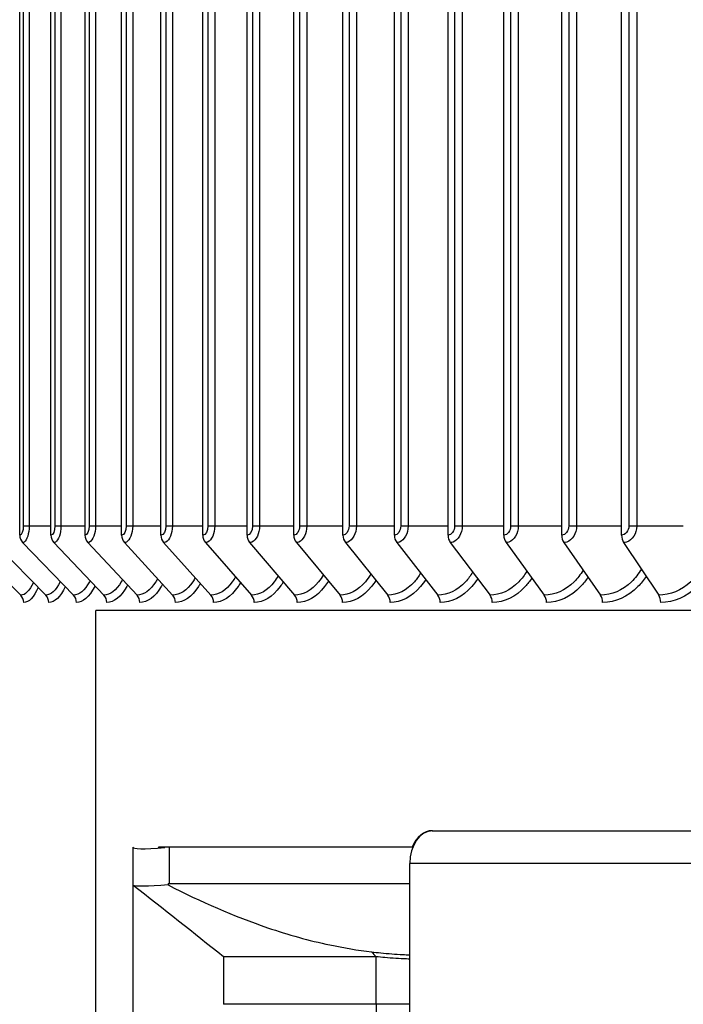
# Model space of a CAD drawing. Units: inches. Extents: x -6.1 to 67.6, y 1.4 to 46.5.
# Drawn here: x 32 to 33.6, y 15.2 to 17.6 of the extents above; entities that cross this region are included whole.
import ezdxf

# ---------------------------------------------------------------- set-up
doc = ezdxf.new("R2010")
doc.units = ezdxf.units.IN
doc.header["$LTSCALE"] = 4
doc.header["$MEASUREMENT"] = 0
for name, color, linetype in [('ASF', 1, 'Continuous'), ('Visible (ANSI)', 7, 'Continuous'), ('Visible Narrow (ANSI)', 7, 'Continuous')]:
    doc.layers.add(name, color=color, linetype=linetype)

msp = doc.modelspace()

# ---------------------------------------------------------------- linework, layer by layer
at = {"layer": 'ASF', "color": 1}
for p, q in [((31.9676, 16.384), (31.9676, 20.054)), ((32.0442, 16.384), (32.0442, 20.054)), ((32.1275, 16.384), (32.1275, 20.054)), ((32.2172, 16.384), (32.2172, 20.054)), ((32.3133, 16.384), (32.3133, 20.054)), ((32.4157, 16.384), (32.4157, 20.054)), ((32.5242, 16.384), (32.5242, 20.054)), ((32.6387, 16.384), (32.6387, 20.054)), ((32.7589, 16.384), (32.7589, 20.054)), ((32.8847, 16.384), (32.8847, 20.054)), ((33.0161, 16.384), (33.0161, 20.054)), ((33.1526, 16.384), (33.1526, 20.054)), ((33.2942, 16.384), (33.2942, 20.054)), ((33.4407, 16.384), (33.4407, 20.054)), ((31.9765, 20.0315), (31.9765, 16.4065)), ((31.9908, 20.0315), (31.9908, 16.4065)), ((32.0539, 20.0315), (32.0539, 16.4065)), ((32.0687, 20.0315), (32.0687, 16.4065)), ((32.1379, 20.0315), (32.1379, 16.4065)), ((32.1532, 20.0315), (32.1532, 16.4065)), ((32.2284, 20.0315), (32.2284, 16.4065)), ((32.2442, 20.0315), (32.2442, 16.4065)), ((32.3253, 20.0315), (32.3253, 16.4065)), ((32.3415, 20.0315), (32.3415, 16.4065)), ((32.4284, 20.0315), (32.4284, 16.4065)), ((32.4451, 20.0315), (32.4451, 16.4065)), ((32.5376, 20.0315), (32.5376, 16.4065)), ((32.5547, 20.0315), (32.5547, 16.4065)), ((32.6528, 20.0315), (32.6528, 16.4065)), ((32.6703, 20.0315), (32.6703, 16.4065)), ((32.7737, 20.0315), (32.7737, 16.4065)), ((32.7916, 20.0315), (32.7916, 16.4065)), ((32.9002, 20.0315), (32.9002, 16.4065)), ((32.9184, 20.0315), (32.9184, 16.4065)), ((33.0322, 20.0315), (33.0322, 16.4065)), ((33.0507, 20.0315), (33.0507, 16.4065)), ((33.1693, 20.0315), (33.1693, 16.4065)), ((33.1881, 20.0315), (33.1881, 16.4065)), ((33.3116, 20.0315), (33.3116, 16.4065)), ((33.3306, 20.0315), (33.3306, 16.4065)), ((33.4586, 20.0315), (33.4586, 16.4065)), ((33.4779, 20.0315), (33.4779, 16.4065)), ((31.9765, 16.4065), (31.9908, 16.4065)), ((31.9908, 16.4065), (32.0442, 16.4065)), ((32.0539, 16.4065), (32.0687, 16.4065)), ((32.0687, 16.4065), (32.1275, 16.4065)), ((32.1379, 16.4065), (32.1532, 16.4065)), ((32.1532, 16.4065), (32.2172, 16.4065)), ((32.2284, 16.4065), (32.2442, 16.4065)), ((32.2442, 16.4065), (32.3133, 16.4065)), ((32.3253, 16.4065), (32.3415, 16.4065)), ((32.3415, 16.4065), (32.4157, 16.4065)), ((32.4284, 16.4065), (32.4451, 16.4065)), ((32.4451, 16.4065), (32.5242, 16.4065)), ((32.5376, 16.4065), (32.5547, 16.4065)), ((32.5547, 16.4065), (32.6387, 16.4065)), ((32.6528, 16.4065), (32.6703, 16.4065)), ((32.6703, 16.4065), (32.7589, 16.4065)), ((32.7737, 16.4065), (32.7916, 16.4065)), ((32.7916, 16.4065), (32.8847, 16.4065)), ((32.9002, 16.4065), (32.9184, 16.4065)), ((32.9184, 16.4065), (33.0161, 16.4065)), ((33.0322, 16.4065), (33.0507, 16.4065)), ((33.0507, 16.4065), (33.1526, 16.4065)), ((33.1693, 16.4065), (33.1881, 16.4065)), ((33.1881, 16.4065), (33.2942, 16.4065)), ((33.3116, 16.4065), (33.3306, 16.4065)), ((33.3306, 16.4065), (33.4407, 16.4065)), ((33.4586, 16.4065), (33.4779, 16.4065)), ((33.4779, 16.4065), (33.5919, 16.4065)), ((31.8421, 16.3659), (31.9702, 16.237)), ((31.905, 16.3659), (32.0314, 16.237)), ((31.9748, 16.3659), (32.0994, 16.237)), ((32.0513, 16.3659), (32.1738, 16.237)), ((32.1344, 16.3659), (32.2548, 16.237)), ((32.224, 16.3659), (32.342, 16.237)), ((32.32, 16.3659), (32.4355, 16.237)), ((32.4222, 16.3659), (32.5351, 16.237)), ((32.5305, 16.3659), (32.6406, 16.237)), ((32.6448, 16.3659), (32.7518, 16.237)), ((32.7648, 16.3659), (32.8688, 16.237)), ((32.8905, 16.3659), (32.9911, 16.237)), ((33.0216, 16.3659), (33.1188, 16.237)), ((33.158, 16.3659), (33.2516, 16.237)), ((33.2994, 16.3659), (33.3893, 16.237)), ((33.4457, 16.3659), (33.5318, 16.237))]:
    msp.add_line(p, q, dxfattribs=at)
for centre, ratio, start_param, end_param in [((31.9908, 16.384), 0.925734, 4.712389, 5.519397), ((32.067, 16.384), 0.910862, 4.712389, 5.519397), ((32.1498, 16.384), 0.894702, 4.712389, 5.519397), ((32.2391, 16.384), 0.877276, 4.712389, 5.519397), ((32.3348, 16.384), 0.85861, 4.712389, 5.519397), ((32.4367, 16.384), 0.83873, 4.712389, 5.519397), ((32.5446, 16.384), 0.817664, 4.712389, 5.519397), ((32.6585, 16.384), 0.795442, 4.712389, 5.519397), ((32.7782, 16.384), 0.772095, 4.712389, 5.519397), ((32.9034, 16.384), 0.747656, 4.712389, 5.519397), ((33.0341, 16.384), 0.72216, 4.712389, 5.519397), ((33.17, 16.384), 0.695643, 4.712389, 5.519397), ((33.3109, 16.384), 0.668143, 4.712389, 5.519397), ((33.4567, 16.384), 0.639697, 4.712389, 5.519397), ((31.9537, 16.219), 0.951533, 1.570796, 2.377804), ((32.0152, 16.219), 0.939298, 1.570796, 2.377804), ((32.0834, 16.219), 0.925734, 1.570796, 2.377804), ((32.1581, 16.219), 0.910862, 1.570796, 2.377804), ((32.2393, 16.219), 0.894702, 1.570796, 2.377804), ((32.3269, 16.219), 0.877276, 1.570796, 2.377804), ((32.4207, 16.219), 0.85861, 1.570796, 2.377804), ((32.5206, 16.219), 0.83873, 1.570796, 2.377804), ((32.6264, 16.219), 0.817664, 1.570796, 2.377804), ((32.7381, 16.219), 0.795442, 1.570796, 2.377804), ((32.8554, 16.219), 0.772095, 1.570796, 2.377804), ((32.9782, 16.219), 0.747656, 1.570796, 2.377804), ((33.1063, 16.219), 0.72216, 1.570796, 2.377804), ((33.2396, 16.219), 0.695643, 1.570796, 2.377804), ((33.3778, 16.219), 0.668143, 1.570796, 2.377804), ((33.5207, 16.219), 0.639697, 1.570796, 2.377804)]:
    msp.add_ellipse(centre, major_axis=(0, -0.025), ratio=ratio, start_param=start_param, end_param=end_param, dxfattribs=at)
for points in [[(31.9765, 16.4065), (31.9765, 16.3947), (31.9722, 16.384), (31.9676, 16.384)], [(32.0539, 16.4065), (32.0539, 16.3947), (32.0493, 16.384), (32.0442, 16.384)], [(32.1379, 16.4065), (32.1379, 16.3947), (32.1329, 16.384), (32.1275, 16.384)], [(32.2284, 16.4065), (32.2284, 16.3947), (32.223, 16.384), (32.2172, 16.384)], [(32.3253, 16.4065), (32.3253, 16.3947), (32.3196, 16.384), (32.3133, 16.384)], [(32.4284, 16.4065), (32.4284, 16.3947), (32.4223, 16.384), (32.4157, 16.384)], [(32.5376, 16.4065), (32.5376, 16.3947), (32.5312, 16.384), (32.5242, 16.384)], [(32.6528, 16.4065), (32.6528, 16.3947), (32.646, 16.384), (32.6387, 16.384)], [(32.7737, 16.4065), (32.7737, 16.3947), (32.7666, 16.384), (32.7589, 16.384)], [(32.9002, 16.4065), (32.9002, 16.3947), (32.8928, 16.384), (32.8847, 16.384)], [(33.0322, 16.4065), (33.0322, 16.3947), (33.0245, 16.384), (33.0161, 16.384)], [(33.1693, 16.4065), (33.1693, 16.3947), (33.1614, 16.384), (33.1526, 16.384)], [(33.3116, 16.4065), (33.3116, 16.3947), (33.3033, 16.384), (33.2942, 16.384)], [(33.4586, 16.4065), (33.4586, 16.3947), (33.4501, 16.384), (33.4407, 16.384)], [(32.0012, 16.2679), (31.9919, 16.248), (31.9809, 16.237), (31.9702, 16.237)], [(32.0131, 16.2557), (32.0025, 16.2321), (31.9898, 16.219), (31.9775, 16.219)], [(32.0792, 16.2578), (32.0674, 16.2328), (32.0528, 16.219), (32.0387, 16.219)]]:
    msp.add_open_spline(points, degree=3, dxfattribs=at)
for points, knots in [([(31.9908, 16.4065), (31.9908, 16.3884), (31.9854, 16.3712), (31.9785, 16.367), (31.9773, 16.3663), (31.976, 16.3659), (31.9748, 16.3659)], [1.570796, 1.570796, 1.570796, 1.570796, 2.906264, 2.906264, 2.906264, 3.141593, 3.141593, 3.141593, 3.141593]), ([(32.0687, 16.4065), (32.0687, 16.3884), (32.0628, 16.3712), (32.0553, 16.367), (32.054, 16.3663), (32.0526, 16.3659), (32.0513, 16.3659)], [1.570796, 1.570796, 1.570796, 1.570796, 2.906264, 2.906264, 2.906264, 3.141593, 3.141593, 3.141593, 3.141593]), ([(32.1532, 16.4065), (32.1532, 16.3884), (32.1468, 16.3712), (32.1387, 16.367), (32.1373, 16.3663), (32.1358, 16.3659), (32.1344, 16.3659)], [1.570796, 1.570796, 1.570796, 1.570796, 2.906264, 2.906264, 2.906264, 3.141593, 3.141593, 3.141593, 3.141593]), ([(32.2442, 16.4065), (32.2442, 16.3884), (32.2374, 16.3712), (32.2287, 16.367), (32.2271, 16.3663), (32.2255, 16.3659), (32.224, 16.3659)], [1.570796, 1.570796, 1.570796, 1.570796, 2.906264, 2.906264, 2.906264, 3.141593, 3.141593, 3.141593, 3.141593]), ([(32.3415, 16.4065), (32.3415, 16.3884), (32.3343, 16.3712), (32.325, 16.367), (32.3233, 16.3663), (32.3216, 16.3659), (32.32, 16.3659)], [1.570796, 1.570796, 1.570796, 1.570796, 2.906264, 2.906264, 2.906264, 3.141593, 3.141593, 3.141593, 3.141593]), ([(32.4451, 16.4065), (32.4451, 16.3884), (32.4374, 16.3712), (32.4275, 16.367), (32.4258, 16.3663), (32.424, 16.3659), (32.4222, 16.3659)], [1.570796, 1.570796, 1.570796, 1.570796, 2.906264, 2.906264, 2.906264, 3.141593, 3.141593, 3.141593, 3.141593]), ([(32.5547, 16.4065), (32.5547, 16.3884), (32.5466, 16.3712), (32.5361, 16.367), (32.5343, 16.3663), (32.5324, 16.3659), (32.5305, 16.3659)], [1.570796, 1.570796, 1.570796, 1.570796, 2.906264, 2.906264, 2.906264, 3.141593, 3.141593, 3.141593, 3.141593]), ([(32.6703, 16.4065), (32.6703, 16.3884), (32.6617, 16.3712), (32.6507, 16.367), (32.6488, 16.3663), (32.6468, 16.3659), (32.6448, 16.3659)], [1.570796, 1.570796, 1.570796, 1.570796, 2.906264, 2.906264, 2.906264, 3.141593, 3.141593, 3.141593, 3.141593]), ([(32.7916, 16.4065), (32.7916, 16.3884), (32.7826, 16.3712), (32.771, 16.367), (32.769, 16.3663), (32.7669, 16.3659), (32.7648, 16.3659)], [1.570796, 1.570796, 1.570796, 1.570796, 2.906264, 2.906264, 2.906264, 3.141593, 3.141593, 3.141593, 3.141593]), ([(32.9184, 16.4065), (32.9184, 16.3884), (32.909, 16.3712), (32.897, 16.367), (32.8949, 16.3663), (32.8927, 16.3659), (32.8905, 16.3659)], [1.570796, 1.570796, 1.570796, 1.570796, 2.906264, 2.906264, 2.906264, 3.141593, 3.141593, 3.141593, 3.141593]), ([(33.0507, 16.4065), (33.0507, 16.3884), (33.0409, 16.3712), (33.0284, 16.367), (33.0262, 16.3663), (33.0239, 16.3659), (33.0216, 16.3659)], [1.570796, 1.570796, 1.570796, 1.570796, 2.906264, 2.906264, 2.906264, 3.141593, 3.141593, 3.141593, 3.141593]), ([(33.1881, 16.4065), (33.1881, 16.3884), (33.178, 16.3712), (33.165, 16.367), (33.1627, 16.3663), (33.1603, 16.3659), (33.158, 16.3659)], [1.570796, 1.570796, 1.570796, 1.570796, 2.906264, 2.906264, 2.906264, 3.141593, 3.141593, 3.141593, 3.141593]), ([(33.3306, 16.4065), (33.3306, 16.3884), (33.3201, 16.3712), (33.3067, 16.367), (33.3043, 16.3663), (33.3018, 16.3659), (33.2994, 16.3659)], [1.570796, 1.570796, 1.570796, 1.570796, 2.906264, 2.906264, 2.906264, 3.141593, 3.141593, 3.141593, 3.141593]), ([(33.4779, 16.4065), (33.4779, 16.3884), (33.4671, 16.3712), (33.4532, 16.367), (33.4507, 16.3663), (33.4482, 16.3659), (33.4457, 16.3659)], [1.570796, 1.570796, 1.570796, 1.570796, 2.906264, 2.906264, 2.906264, 3.141593, 3.141593, 3.141593, 3.141593]), ([(33.0763, 16.2933), (33.071, 16.2847), (33.0652, 16.2768), (33.0588, 16.2699), (33.0391, 16.2487), (33.015, 16.237), (32.9911, 16.237)], [2.3025153, 2.3025153, 2.3025153, 2.3025153, 2.5078124, 2.5078124, 2.5078124, 3.1415927, 3.1415927, 3.1415927, 3.1415927]), ([(33.2089, 16.2957), (33.2031, 16.2861), (33.1965, 16.2774), (33.1892, 16.2699), (33.1688, 16.2487), (33.1437, 16.237), (33.1188, 16.237)], [2.283865, 2.283865, 2.283865, 2.283865, 2.5078124, 2.5078124, 2.5078124, 3.1415927, 3.1415927, 3.1415927, 3.1415927]), ([(33.3466, 16.2981), (33.3402, 16.2876), (33.3328, 16.278), (33.3247, 16.2699), (33.3035, 16.2487), (33.2774, 16.237), (33.2516, 16.237)], [2.2650505, 2.2650505, 2.2650505, 2.2650505, 2.5078124, 2.5078124, 2.5078124, 3.1415927, 3.1415927, 3.1415927, 3.1415927]), ([(33.4892, 16.3007), (33.4822, 16.2891), (33.474, 16.2787), (33.465, 16.2699), (33.443, 16.2487), (33.4161, 16.237), (33.3893, 16.237)], [2.2459666, 2.2459666, 2.2459666, 2.2459666, 2.5078124, 2.5078124, 2.5078124, 3.1415927, 3.1415927, 3.1415927, 3.1415927]), ([(33.6364, 16.3033), (33.6288, 16.2906), (33.6199, 16.2793), (33.6099, 16.2699), (33.5872, 16.2487), (33.5594, 16.237), (33.5318, 16.237)], [2.2265001, 2.2265001, 2.2265001, 2.2265001, 2.5078124, 2.5078124, 2.5078124, 3.1415927, 3.1415927, 3.1415927, 3.1415927]), ([(32.0672, 16.2703), (32.0671, 16.2702), (32.067, 16.27), (32.067, 16.2699), (32.0565, 16.2487), (32.0438, 16.237), (32.0314, 16.237)], [2.5038309, 2.5038309, 2.5038309, 2.5038309, 2.5078124, 2.5078124, 2.5078124, 3.1415927, 3.1415927, 3.1415927, 3.1415927]), ([(32.1399, 16.2727), (32.1394, 16.2718), (32.1389, 16.2708), (32.1384, 16.2699), (32.1269, 16.2487), (32.113, 16.237), (32.0994, 16.237)], [2.4804788, 2.4804788, 2.4804788, 2.4804788, 2.5078124, 2.5078124, 2.5078124, 3.1415927, 3.1415927, 3.1415927, 3.1415927]), ([(32.2192, 16.2751), (32.2183, 16.2733), (32.2173, 16.2716), (32.2164, 16.2699), (32.2039, 16.2487), (32.1887, 16.237), (32.1738, 16.237)], [2.4583124, 2.4583124, 2.4583124, 2.4583124, 2.5078124, 2.5078124, 2.5078124, 3.1415927, 3.1415927, 3.1415927, 3.1415927]), ([(32.3051, 16.2774), (32.3037, 16.2748), (32.3022, 16.2723), (32.3007, 16.2699), (32.2872, 16.2487), (32.2708, 16.237), (32.2548, 16.237)], [2.4371038, 2.4371038, 2.4371038, 2.4371038, 2.5078124, 2.5078124, 2.5078124, 3.1415927, 3.1415927, 3.1415927, 3.1415927]), ([(32.3973, 16.2796), (32.3954, 16.2762), (32.3934, 16.273), (32.3913, 16.2699), (32.3769, 16.2487), (32.3593, 16.237), (32.342, 16.237)], [2.4166653, 2.4166653, 2.4166653, 2.4166653, 2.5078124, 2.5078124, 2.5078124, 3.1415927, 3.1415927, 3.1415927, 3.1415927]), ([(32.4957, 16.2819), (32.4933, 16.2776), (32.4907, 16.2736), (32.488, 16.2699), (32.4727, 16.2487), (32.4539, 16.237), (32.4355, 16.237)], [2.3968385, 2.3968385, 2.3968385, 2.3968385, 2.5078124, 2.5078124, 2.5078124, 3.1415927, 3.1415927, 3.1415927, 3.1415927]), ([(32.5082, 16.2676), (32.5063, 16.2643), (32.5042, 16.261), (32.5021, 16.258), (32.4848, 16.2329), (32.4632, 16.219), (32.4421, 16.219)], [2.4046472, 2.4046472, 2.4046472, 2.4046472, 2.4845137, 2.4845137, 2.4845137, 3.1415927, 3.1415927, 3.1415927, 3.1415927]), ([(32.6003, 16.2842), (32.5973, 16.279), (32.5941, 16.2743), (32.5908, 16.2699), (32.5745, 16.2487), (32.5546, 16.237), (32.5351, 16.237)], [2.3774859, 2.3774859, 2.3774859, 2.3774859, 2.5078124, 2.5078124, 2.5078124, 3.1415927, 3.1415927, 3.1415927, 3.1415927]), ([(32.6128, 16.2695), (32.6104, 16.2655), (32.6078, 16.2616), (32.6052, 16.258), (32.5868, 16.2329), (32.564, 16.219), (32.5415, 16.219)], [2.3898413, 2.3898413, 2.3898413, 2.3898413, 2.4845137, 2.4845137, 2.4845137, 3.1415927, 3.1415927, 3.1415927, 3.1415927]), ([(32.7108, 16.2864), (32.7072, 16.2804), (32.7034, 16.2749), (32.6994, 16.2699), (32.6822, 16.2487), (32.6613, 16.237), (32.6406, 16.237)], [2.3584854, 2.3584854, 2.3584854, 2.3584854, 2.5078124, 2.5078124, 2.5078124, 3.1415927, 3.1415927, 3.1415927, 3.1415927]), ([(32.7233, 16.2714), (32.7203, 16.2666), (32.7173, 16.2622), (32.714, 16.258), (32.6947, 16.2329), (32.6706, 16.219), (32.6469, 16.219)], [2.3753043, 2.3753043, 2.3753043, 2.3753043, 2.4845137, 2.4845137, 2.4845137, 3.1415927, 3.1415927, 3.1415927, 3.1415927]), ([(32.8271, 16.2887), (32.823, 16.2818), (32.8185, 16.2755), (32.8137, 16.2699), (32.7957, 16.2487), (32.7736, 16.237), (32.7518, 16.237)], [2.3397257, 2.3397257, 2.3397257, 2.3397257, 2.5078124, 2.5078124, 2.5078124, 3.1415927, 3.1415927, 3.1415927, 3.1415927]), ([(32.8395, 16.2733), (32.8361, 16.2678), (32.8324, 16.2627), (32.8286, 16.258), (32.8083, 16.2329), (32.7829, 16.219), (32.758, 16.219)], [2.3609605, 2.3609605, 2.3609605, 2.3609605, 2.4845137, 2.4845137, 2.4845137, 3.1415927, 3.1415927, 3.1415927, 3.1415927]), ([(32.949, 16.291), (32.9443, 16.2832), (32.9391, 16.2762), (32.9336, 16.2699), (32.9147, 16.2487), (32.8916, 16.237), (32.8688, 16.237)], [2.3211025, 2.3211025, 2.3211025, 2.3211025, 2.5078124, 2.5078124, 2.5078124, 3.1415927, 3.1415927, 3.1415927, 3.1415927]), ([(32.9613, 16.2752), (32.9574, 16.269), (32.9532, 16.2633), (32.9487, 16.258), (32.9274, 16.2329), (32.9009, 16.219), (32.8747, 16.219)], [2.3467395, 2.3467395, 2.3467395, 2.3467395, 2.4845137, 2.4845137, 2.4845137, 3.1415927, 3.1415927, 3.1415927, 3.1415927]), ([(33.0886, 16.2771), (33.0841, 16.2702), (33.0793, 16.2638), (33.0741, 16.258), (33.0519, 16.2329), (33.0242, 16.219), (32.9969, 16.219)], [2.3325735, 2.3325735, 2.3325735, 2.3325735, 2.4845137, 2.4845137, 2.4845137, 3.1415927, 3.1415927, 3.1415927, 3.1415927]), ([(33.221, 16.279), (33.216, 16.2714), (33.2106, 16.2643), (33.2048, 16.258), (33.1817, 16.2329), (33.1529, 16.219), (33.1244, 16.219)], [2.318396, 2.318396, 2.318396, 2.318396, 2.4845137, 2.4845137, 2.4845137, 3.1415927, 3.1415927, 3.1415927, 3.1415927]), ([(33.3586, 16.281), (33.353, 16.2726), (33.3469, 16.2649), (33.3404, 16.258), (33.3164, 16.2329), (33.2865, 16.219), (33.257, 16.219)], [2.3041406, 2.3041406, 2.3041406, 2.3041406, 2.4845137, 2.4845137, 2.4845137, 3.1415927, 3.1415927, 3.1415927, 3.1415927]), ([(33.501, 16.283), (33.4949, 16.2738), (33.4881, 16.2654), (33.4808, 16.258), (33.456, 16.2329), (33.4251, 16.219), (33.3945, 16.219)], [2.2897389, 2.2897389, 2.2897389, 2.2897389, 2.4845137, 2.4845137, 2.4845137, 3.1415927, 3.1415927, 3.1415927, 3.1415927]), ([(33.648, 16.2851), (33.6414, 16.2751), (33.6339, 16.266), (33.6258, 16.258), (33.6003, 16.2329), (33.5683, 16.219), (33.5367, 16.219)], [2.2751191, 2.2751191, 2.2751191, 2.2751191, 2.4845137, 2.4845137, 2.4845137, 3.1415927, 3.1415927, 3.1415927, 3.1415927]), ([(32.1521, 16.2599), (32.1518, 16.2592), (32.1515, 16.2586), (32.1512, 16.258), (32.1381, 16.2329), (32.1221, 16.219), (32.1065, 16.219)], [2.4683657, 2.4683657, 2.4683657, 2.4683657, 2.4845137, 2.4845137, 2.4845137, 3.1415927, 3.1415927, 3.1415927, 3.1415927]), ([(32.2316, 16.2619), (32.2309, 16.2605), (32.2302, 16.2593), (32.2295, 16.258), (32.2153, 16.2329), (32.1979, 16.219), (32.1809, 16.219)], [2.4515505, 2.4515505, 2.4515505, 2.4515505, 2.4845137, 2.4845137, 2.4845137, 3.1415927, 3.1415927, 3.1415927, 3.1415927]), ([(32.3175, 16.2638), (32.3164, 16.2618), (32.3153, 16.2599), (32.3141, 16.258), (32.2989, 16.2329), (32.2801, 16.219), (32.2617, 16.219)], [2.4354037, 2.4354037, 2.4354037, 2.4354037, 2.4845137, 2.4845137, 2.4845137, 3.1415927, 3.1415927, 3.1415927, 3.1415927]), ([(32.4098, 16.2657), (32.4082, 16.263), (32.4067, 16.2605), (32.4051, 16.258), (32.3888, 16.2329), (32.3686, 16.219), (32.3488, 16.219)], [2.4198041, 2.4198041, 2.4198041, 2.4198041, 2.4845137, 2.4845137, 2.4845137, 3.1415927, 3.1415927, 3.1415927, 3.1415927])]:
    msp.add_open_spline(points, degree=3, knots=knots, dxfattribs=at)
at = {"layer": 'Visible (ANSI)', "color": 84}
for p, q in [((32.1537, 15.094), (32.1537, 16.1996)), ((36.1537, 16.1996), (32.1537, 16.1996)), ((32.9774, 15.6606), (32.9789, 15.6606)), ((32.9789, 15.6606), (33.6865, 15.6606)), ((32.2442, 15.6206), (32.2442, 14.8508)), ((32.2465, 15.6183), (32.2442, 15.6206)), ((32.3071, 15.6206), (32.3071, 15.6183)), ((32.323, 15.6206), (32.3071, 15.6206)), ((32.3332, 15.6206), (32.323, 15.6206)), ((32.323, 15.6196), (32.323, 15.6206)), ((32.3332, 15.6206), (32.3332, 15.5313)), ((32.93, 15.6206), (32.3332, 15.6206)), ((32.9224, 14.4956), (32.9224, 15.5806)), ((32.2442, 15.5276), (32.2442, 14.9438)), ((32.3309, 15.5313), (32.3309, 15.528)), ((32.3309, 15.5313), (32.3332, 15.5313)), ((32.3332, 15.5313), (32.9224, 15.5313)), ((32.4668, 15.3522), (32.4668, 15.2357)), ((32.8398, 15.2357), (32.8398, 15.3521)), ((32.8398, 15.2357), (32.8398, 15.1193))]:
    msp.add_line(p, q, dxfattribs=at)
for centre, major_axis, ratio, start_param, end_param in [((32.9789, 15.5806), (0, 0.08), 0.706627, 0, 1.570796), ((32.9774, 15.5806), (0, 0.08), 0.707586, 0, 1.047198), ((34.5623, 13.7005), (2.3181, -1.8272), 0.0001, 3.145541, 3.171327)]:
    msp.add_ellipse(centre, major_axis=major_axis, ratio=ratio, start_param=start_param, end_param=end_param, dxfattribs=at)
for points in [[(32.2442, 15.6206), (32.2442, 15.6154), (32.2707, 15.6149), (32.323, 15.6196)], [(32.3309, 15.528), (32.2796, 15.524), (32.2508, 15.5237), (32.2452, 15.5268)], [(32.4668, 15.3522), (32.3929, 15.4104), (32.3191, 15.4686), (32.2452, 15.5268)]]:
    msp.add_open_spline(points, degree=3, dxfattribs=at)
for points, knots in [([(32.3309, 15.528), (32.4106, 15.4869), (32.4919, 15.4512), (32.6249, 15.4061), (32.6756, 15.3919), (32.7608, 15.3739), (32.7947, 15.3682), (32.8289, 15.3641)], [-1.844643, -1.844643, -1.844643, -1.844643, -0.927911, -0.927911, -0.369543, -0.369543, -0.000271, -0.000271, -0.000271, -0.000271]), ([(32.8398, 15.3521), (32.7808, 15.3522), (32.7281, 15.3522), (32.6361, 15.3522), (32.597, 15.3522), (32.5023, 15.3521), (32.4692, 15.3521), (32.4668, 15.3522)], [-2.879412, -2.879412, -2.879412, -2.879412, -2.159943, -2.159943, -1.438033, -1.438033, -0.000044, -0.000044, -0.000044, -0.000044]), ([(32.8289, 15.3641), (32.8364, 15.3632), (32.8439, 15.3624), (32.8514, 15.3616), (32.8694, 15.3598), (32.8874, 15.3585), (32.9054, 15.3576), (32.9111, 15.3573), (32.9167, 15.357), (32.9224, 15.3568)], [0.8016767, 0.8016767, 0.8016767, 0.8016767, 0.8358242, 0.8358242, 0.8358242, 0.9179121, 0.9179121, 0.9179121, 0.9437133, 0.9437133, 0.9437133, 0.9437133]), ([(32.9224, 15.3463), (32.9198, 15.3464), (32.8994, 15.3472), (32.8791, 15.3485), (32.8616, 15.35), (32.8543, 15.3507), (32.8468, 15.3522), (32.8398, 15.3521)], [-0.9300733, -0.9300733, -0.9300733, -0.9300733, -0.9179121, -0.8358242, -0.8358242, -0.8358242, -0.8016767, -0.8016767, -0.8016767, -0.8016767]), ([(32.9224, 15.2357), (32.9194, 15.2357), (32.8987, 15.2357), (32.8783, 15.2357), (32.8611, 15.2357), (32.854, 15.2357), (32.8469, 15.2362), (32.8398, 15.2357)], [-0.9320864, -0.9320864, -0.9320864, -0.9320864, -0.9179121, -0.8358242, -0.8358242, -0.8358242, -0.8016767, -0.8016767, -0.8016767, -0.8016767])]:
    msp.add_open_spline(points, degree=3, knots=knots, dxfattribs=at)
at = {"layer": 'Visible Narrow (ANSI)', "color": 84}
for p, q in [((32.9774, 15.6606), (32.9774, 15.6605)), ((33.63, 15.5806), (32.9224, 15.5806)), ((32.8398, 15.2357), (32.4668, 15.2357))]:
    msp.add_line(p, q, dxfattribs=at)
msp.add_open_spline([(32.8289, 15.3641), (32.8327, 15.3599), (32.8363, 15.356), (32.8398, 15.3521)], degree=3, dxfattribs=at)

doc.saveas('drawing.dxf')
